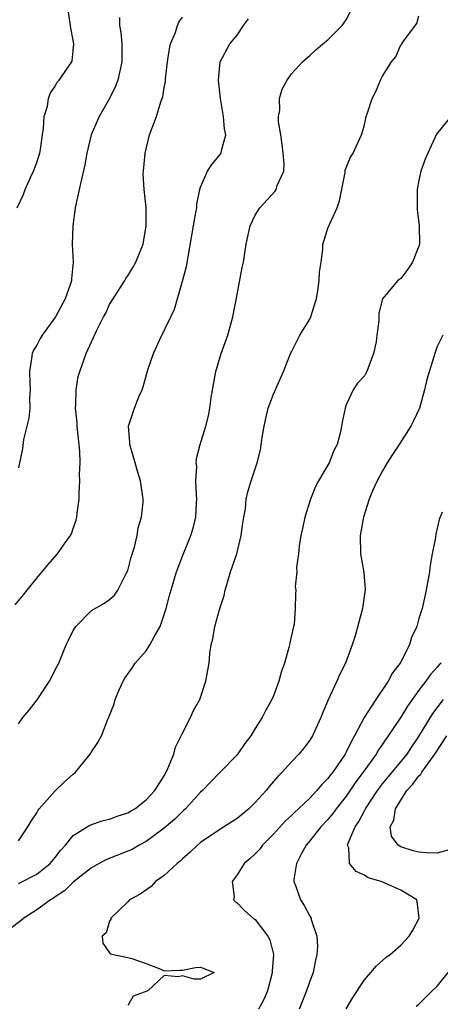
# Model space of a CAD drawing. Units: inches. Extents: x 2577000 to 2580000, y 1521000 to 1524000.
# Drawn here: x 2577887 to 2577933, y 1521454 to 1521562 of the extents above; entities that cross this region are included whole.
import ezdxf

# ---------------------------------------------------------------- set-up
doc = ezdxf.new("R2010")
doc.units = ezdxf.units.IN
doc.header["$MEASUREMENT"] = 0
doc.layers.add('LD25771521_2ft', color=140, linetype='Continuous')

msp = doc.modelspace()

# ---------------------------------------------------------------- linework, layer by layer
at = {"layer": 'LD25771521_2ft'}
for points, elevation in [([(2577886.83, 1521541), (2577887.55, 1521542.45), (2577887.73, 1521543), (2577888.31, 1521544.31), (2577888.64, 1521545), (2577889, 1521545.98), (2577889.25, 1521546.75), (2577889.32, 1521547), (2577889.39, 1521547.39), (2577889.62, 1521549), (2577889.74, 1521549.74), (2577889.81, 1521551), (2577890.16, 1521552.16), (2577890.28, 1521553), (2577890.47, 1521553.53), (2577891, 1521554.35), (2577891.23, 1521554.77), (2577891.44, 1521555), (2577892.84, 1521557), (2577892.88, 1521557.12), (2577893, 1521558.23), (2577893.06, 1521559), (2577893, 1521559.4), (2577892.73, 1521560.73), (2577892.71, 1521561), (2577892.39, 1521563)], 8640), ([(2577887, 1521471.46), (2577888, 1521473), (2577888.36, 1521473.64), (2577889, 1521474.56), (2577889.16, 1521474.84), (2577889.27, 1521475), (2577891, 1521476.95), (2577892.04, 1521477.96), (2577893, 1521478.8), (2577893.26, 1521479), (2577894.87, 1521481), (2577895, 1521481.25), (2577895.72, 1521482.28), (2577896.1, 1521483), (2577896.82, 1521484.82), (2577896.93, 1521485.07), (2577897.49, 1521486.51), (2577897.61, 1521487), (2577898.05, 1521488.05), (2577898.48, 1521489), (2577898.68, 1521489.32), (2577899.5, 1521490.5), (2577899.8, 1521491), (2577901, 1521492.35), (2577901.43, 1521493), (2577901.89, 1521493.89), (2577902.55, 1521495), (2577903.23, 1521497), (2577903.57, 1521498.43), (2577904.35, 1521501), (2577904.52, 1521501.48), (2577905, 1521502.72), (2577905.93, 1521505), (2577906.19, 1521505.81), (2577906.46, 1521507), (2577906.54, 1521508.54), (2577906.58, 1521509), (2577906.53, 1521509.47), (2577906.49, 1521511), (2577906.58, 1521512.58), (2577906.52, 1521513), (2577906.53, 1521513.47), (2577906.94, 1521515), (2577907.56, 1521517), (2577907.85, 1521518.15), (2577908.01, 1521519), (2577908.17, 1521520.17), (2577908.66, 1521523), (2577909.26, 1521525), (2577909.99, 1521527), (2577910.55, 1521529), (2577911, 1521531.46), (2577911.57, 1521534.43), (2577911.7, 1521535), (2577912.01, 1521537), (2577912.44, 1521539), (2577913, 1521540.19), (2577913.5, 1521541), (2577915.18, 1521542.82), (2577915.32, 1521543), (2577915.43, 1521543.43), (2577916.13, 1521545), (2577916.19, 1521545.81), (2577916.07, 1521547), (2577915.95, 1521547.95), (2577915.81, 1521549), (2577915.57, 1521550.43), (2577915.57, 1521551), (2577915.71, 1521551.71), (2577915.67, 1521553), (2577915.97, 1521554.03), (2577916.51, 1521555), (2577917, 1521555.69), (2577918.19, 1521557), (2577919, 1521557.7), (2577919.65, 1521558.35), (2577920.43, 1521559), (2577921, 1521559.43), (2577922.55, 1521561), (2577922.75, 1521561.25), (2577923, 1521561.64), (2577923.47, 1521562.54)], 8632), ([(2577886.62, 1521497.38), (2577887.53, 1521498.47), (2577887.92, 1521499), (2577889, 1521500.33), (2577890.21, 1521501.79), (2577891.29, 1521503), (2577891.93, 1521503.93), (2577892.71, 1521505), (2577892.81, 1521505.19), (2577893, 1521505.76), (2577893.33, 1521506.67), (2577893.4, 1521507), (2577893.44, 1521507.44), (2577893.65, 1521509), (2577893.65, 1521509.65), (2577893.73, 1521511), (2577893.69, 1521511.69), (2577893.75, 1521513), (2577893.72, 1521514.28), (2577893.42, 1521517), (2577893.42, 1521517.42), (2577893.25, 1521519), (2577893.3, 1521519.3), (2577893.33, 1521521), (2577893.55, 1521522.45), (2577893.71, 1521523), (2577894.43, 1521525), (2577895, 1521526.28), (2577895.24, 1521526.76), (2577895.64, 1521527.64), (2577896.34, 1521529), (2577896.58, 1521529.42), (2577897, 1521530.38), (2577897.24, 1521530.76), (2577897.38, 1521531), (2577898.68, 1521533), (2577898.79, 1521533.21), (2577899, 1521533.5), (2577899.56, 1521534.44), (2577899.87, 1521535), (2577900.67, 1521537), (2577901.02, 1521539.02), (2577901.01, 1521541.01), (2577900.81, 1521543), (2577900.7, 1521544.7), (2577900.71, 1521545), (2577900.9, 1521547), (2577901.4, 1521549), (2577902.14, 1521551), (2577902.63, 1521552.63), (2577902.83, 1521553.17), (2577903, 1521554.2), (2577903.13, 1521554.87), (2577903.14, 1521555.14), (2577903.37, 1521557), (2577903.57, 1521558.43), (2577903.7, 1521559), (2577904.23, 1521560.23), (2577904.45, 1521561), (2577904.61, 1521561.39), (2577905, 1521561.92)], 8636), ([(2577887, 1521466.8), (2577889, 1521467.81), (2577890.47, 1521469), (2577891, 1521469.65), (2577891.59, 1521470.41), (2577892.16, 1521471), (2577893, 1521472.07), (2577894.81, 1521473.19), (2577895, 1521473.27), (2577896.29, 1521473.71), (2577897, 1521473.85), (2577897.82, 1521474.18), (2577899, 1521474.54), (2577899.28, 1521474.72), (2577899.78, 1521475), (2577901, 1521475.97), (2577901.96, 1521477), (2577903, 1521478.61), (2577903.22, 1521479), (2577903.41, 1521479.41), (2577904.06, 1521481), (2577904.25, 1521481.75), (2577904.88, 1521483), (2577905, 1521483.29), (2577905.89, 1521485), (2577906.23, 1521485.77), (2577906.93, 1521487), (2577907.58, 1521489), (2577907.78, 1521490.22), (2577907.93, 1521491), (2577908.03, 1521492.03), (2577908.16, 1521493), (2577908.35, 1521493.65), (2577908.55, 1521495), (2577909.13, 1521497), (2577909.59, 1521498.41), (2577909.7, 1521499), (2577909.99, 1521499.99), (2577910.3, 1521501), (2577910.97, 1521503), (2577911.47, 1521505), (2577911.63, 1521506.37), (2577911.74, 1521507), (2577911.92, 1521507.92), (2577912.02, 1521509), (2577912.19, 1521509.81), (2577912.57, 1521511), (2577913.22, 1521513), (2577913.6, 1521514.4), (2577913.76, 1521515.76), (2577913.98, 1521517), (2577914.15, 1521517.85), (2577914.41, 1521519), (2577915, 1521520.53), (2577916.11, 1521523), (2577916.93, 1521525.07), (2577917, 1521525.18), (2577917.91, 1521527), (2577919, 1521528.76), (2577919.12, 1521529), (2577919.57, 1521530.43), (2577919.72, 1521531), (2577919.89, 1521531.89), (2577920.03, 1521533), (2577920.07, 1521533.93), (2577920.26, 1521535), (2577920.44, 1521536.44), (2577920.45, 1521537), (2577920.58, 1521537.42), (2577921, 1521538.74), (2577921.15, 1521539.15), (2577922.01, 1521541), (2577922.25, 1521541.75), (2577922.88, 1521544.88), (2577922.89, 1521545.11), (2577923.47, 1521546.53), (2577923.77, 1521547), (2577924.7, 1521549), (2577924.77, 1521549.23), (2577925, 1521550.11), (2577925.2, 1521551), (2577925.31, 1521551.31), (2577925.85, 1521553), (2577926.24, 1521553.76), (2577926.78, 1521555), (2577927, 1521555.43), (2577927.99, 1521557), (2577928.44, 1521557.56), (2577929, 1521558.89), (2577929.11, 1521559), (2577929.3, 1521559.3), (2577930.76, 1521561.24), (2577931, 1521562.07)], 8630), ([(2577898.1, 1521561.9), (2577898.09, 1521561), (2577898.22, 1521560.22), (2577898.33, 1521559), (2577898.33, 1521557.67), (2577898.36, 1521557), (2577897.91, 1521555), (2577897.66, 1521554.34), (2577897, 1521553), (2577895.85, 1521551), (2577894.97, 1521549), (2577894.49, 1521547), (2577894.28, 1521545.72), (2577893.82, 1521543.82), (2577893.66, 1521543), (2577893.21, 1521541), (2577892.94, 1521539), (2577892.89, 1521537), (2577892.98, 1521535), (2577892.82, 1521533.18), (2577892.82, 1521533), (2577892.74, 1521532.74), (2577892.13, 1521531), (2577891.06, 1521529), (2577889.59, 1521527), (2577889.37, 1521526.63), (2577889, 1521525.91), (2577888.64, 1521525.36), (2577888.49, 1521525), (2577888.43, 1521524.43), (2577888.18, 1521523), (2577888.24, 1521521.76), (2577888.26, 1521521), (2577888.18, 1521520.17), (2577888.22, 1521519), (2577888.13, 1521517.87), (2577887.89, 1521517), (2577887.55, 1521515.55), (2577887.44, 1521514.56), (2577887, 1521512.42)], 8638), ([(2577887, 1521484.34), (2577887.46, 1521485), (2577888.17, 1521485.83), (2577889.03, 1521486.97), (2577890.38, 1521489), (2577891.28, 1521490.72), (2577891.41, 1521491), (2577892.24, 1521493), (2577892.48, 1521493.52), (2577893, 1521494.57), (2577893.28, 1521495), (2577895, 1521496.77), (2577896.44, 1521497.56), (2577897, 1521497.99), (2577897.55, 1521498.45), (2577897.9, 1521499), (2577898.83, 1521500.83), (2577898.93, 1521501), (2577899, 1521501.17), (2577899.38, 1521502.62), (2577899.73, 1521503.73), (2577900.02, 1521505), (2577900.14, 1521505.86), (2577900.49, 1521507), (2577900.67, 1521508.67), (2577900.69, 1521509), (2577900.4, 1521511), (2577900.05, 1521512.05), (2577899.81, 1521513), (2577899.22, 1521515), (2577899.23, 1521515.23), (2577899.09, 1521517), (2577899.74, 1521519), (2577900.22, 1521520.22), (2577900.56, 1521521), (2577900.68, 1521521.32), (2577901.19, 1521523.19), (2577901.82, 1521525), (2577902.51, 1521526.51), (2577903.73, 1521529), (2577904.13, 1521529.87), (2577905, 1521532.93), (2577905.44, 1521534.56), (2577906.21, 1521539), (2577906.49, 1521540.49), (2577906.57, 1521541), (2577906.6, 1521541.4), (2577906.93, 1521543), (2577907, 1521543.25), (2577907.76, 1521545), (2577908.25, 1521545.75), (2577909, 1521546.64), (2577909.16, 1521546.84), (2577909.26, 1521547), (2577909.28, 1521547.28), (2577909.76, 1521549), (2577909.62, 1521549.62), (2577909.53, 1521551), (2577909.18, 1521553), (2577908.97, 1521555), (2577909.16, 1521557), (2577910.22, 1521559), (2577911, 1521559.96), (2577911.72, 1521561), (2577912.27, 1521561.73)], 8634), ([(2577934.5, 1521551), (2577932.93, 1521549.07), (2577931.96, 1521547), (2577931.67, 1521546.33), (2577931.21, 1521545), (2577931, 1521544.04), (2577930.79, 1521543), (2577930.8, 1521540.8), (2577931.03, 1521539), (2577931.06, 1521537), (2577931, 1521536.78), (2577930.3, 1521535), (2577929.76, 1521534.24), (2577929, 1521533.24), (2577928.69, 1521533), (2577926.99, 1521531), (2577926.59, 1521529.41), (2577926.57, 1521529), (2577926.59, 1521528.59), (2577926.38, 1521527), (2577926.28, 1521526.28), (2577926, 1521525), (2577925.26, 1521523), (2577925.17, 1521522.83), (2577925, 1521522.55), (2577924.26, 1521521.74), (2577923.76, 1521521), (2577923, 1521519.34), (2577922.88, 1521519), (2577922.55, 1521517.45), (2577922.49, 1521517), (2577922.37, 1521516.37), (2577922.01, 1521515), (2577921.65, 1521514.35), (2577921.12, 1521513), (2577919.96, 1521511), (2577919.62, 1521510.38), (2577919.08, 1521509), (2577918.44, 1521507), (2577918.21, 1521505.79), (2577918.02, 1521505), (2577917.83, 1521503.83), (2577917.77, 1521503), (2577917.54, 1521501.54), (2577917.58, 1521501), (2577917.39, 1521499.39), (2577917.45, 1521499), (2577917.43, 1521498.57), (2577917.41, 1521497), (2577917.28, 1521495.28), (2577917.2, 1521495), (2577916.79, 1521493.21), (2577916.77, 1521493), (2577916.71, 1521492.71), (2577916.21, 1521491), (2577915.9, 1521490.1), (2577915.59, 1521489), (2577915, 1521487.41), (2577914.83, 1521487), (2577914.17, 1521485.83), (2577913.77, 1521485), (2577913, 1521483.8), (2577912.51, 1521483), (2577911.85, 1521482.15), (2577911, 1521480.93), (2577909.15, 1521479), (2577908.08, 1521477.92), (2577907.21, 1521477), (2577907, 1521476.82), (2577905.33, 1521475), (2577905.16, 1521474.84), (2577905, 1521474.7), (2577904.15, 1521473.85), (2577903, 1521472.86), (2577901, 1521471.39), (2577900.26, 1521471), (2577899.47, 1521470.53), (2577899, 1521470.33), (2577896.6, 1521469.4), (2577895.84, 1521469), (2577895, 1521468.52), (2577893, 1521466.94), (2577892.03, 1521465.97), (2577891, 1521465.33), (2577890.82, 1521465.18), (2577890.5, 1521465), (2577889, 1521463.88), (2577887.57, 1521463), (2577887.28, 1521462.72), (2577884.99, 1521461)], 8628), ([(2577933.61, 1521527), (2577933, 1521525.76), (2577932.73, 1521525), (2577931.86, 1521522.14), (2577931.62, 1521521), (2577931.04, 1521519), (2577930.41, 1521517.59), (2577930.12, 1521517), (2577928.83, 1521515), (2577928.09, 1521513.91), (2577927.52, 1521513), (2577927, 1521512.1), (2577926.42, 1521511), (2577925.9, 1521509.9), (2577925.54, 1521509), (2577924.9, 1521507), (2577924.61, 1521505.39), (2577924.53, 1521505), (2577924.56, 1521503), (2577924.94, 1521500.94), (2577925.07, 1521499.07), (2577924.78, 1521497), (2577924, 1521494), (2577923.67, 1521493), (2577922.92, 1521491), (2577922.28, 1521489.72), (2577921.97, 1521489), (2577921.03, 1521486.97), (2577920.43, 1521485.57), (2577920.21, 1521485), (2577919.29, 1521483), (2577919, 1521482.53), (2577918.35, 1521481.65), (2577917.81, 1521481), (2577917, 1521480.16), (2577915.97, 1521479), (2577915.47, 1521478.53), (2577914.55, 1521477.45), (2577914.2, 1521477), (2577913, 1521475.69), (2577912.29, 1521475), (2577911, 1521473.93), (2577910.44, 1521473.56), (2577909, 1521472.65), (2577907, 1521471.28), (2577906.66, 1521471), (2577905.81, 1521470.19), (2577905, 1521469.5), (2577904.75, 1521469.25), (2577904.43, 1521469), (2577903, 1521467.65), (2577902.06, 1521467), (2577901.55, 1521466.45), (2577900.37, 1521465.63), (2577899.2, 1521465), (2577899, 1521464.76), (2577897.13, 1521463), (2577897.15, 1521462.85), (2577897, 1521462.64), (2577896.61, 1521461.39), (2577896.19, 1521461), (2577896.24, 1521460.24), (2577897.07, 1521459.07), (2577899, 1521458.68), (2577899.43, 1521458.57), (2577901, 1521458.01), (2577902.62, 1521457.38), (2577903, 1521457.2), (2577904.71, 1521457.29), (2577905, 1521457.27), (2577906.43, 1521457.57), (2577907, 1521457.59), (2577908.49, 1521457), (2577907, 1521456.29), (2577906.3, 1521456.3), (2577905, 1521456.66), (2577904.55, 1521456.55), (2577903, 1521456.67), (2577901.19, 1521455), (2577899.59, 1521454.41), (2577899, 1521453.41)], 8626), ([(2577933.55, 1521507.55), (2577933.23, 1521506.77), (2577932.84, 1521505.16), (2577932.8, 1521504.8), (2577932.45, 1521503), (2577932.24, 1521501.76), (2577932.14, 1521501), (2577931.8, 1521499), (2577931.34, 1521497), (2577931, 1521495.88), (2577930.76, 1521495), (2577930.19, 1521493.81), (2577929.96, 1521493), (2577928.94, 1521491), (2577928.09, 1521489.91), (2577927.63, 1521489), (2577926.25, 1521487), (2577924.99, 1521485.01), (2577923.93, 1521483), (2577923.57, 1521482.43), (2577923, 1521481.21), (2577922.88, 1521481), (2577921.52, 1521479), (2577921.29, 1521478.71), (2577921, 1521478.31), (2577920.33, 1521477.67), (2577919.79, 1521477), (2577919, 1521476.17), (2577917.76, 1521475), (2577917.36, 1521474.64), (2577917, 1521474.27), (2577916.33, 1521473.67), (2577915, 1521472.19), (2577913.8, 1521471), (2577913.46, 1521470.54), (2577913, 1521470.06), (2577912.45, 1521469.55), (2577911.8, 1521469), (2577911, 1521467.73), (2577910.45, 1521467), (2577910.67, 1521465.33), (2577910.62, 1521465), (2577910.8, 1521464.8), (2577911, 1521464.68), (2577911.83, 1521463.83), (2577912.78, 1521463), (2577913, 1521462.83), (2577914.4, 1521461), (2577914.59, 1521460.59), (2577915, 1521459), (2577914.85, 1521457.15), (2577914.86, 1521457), (2577914.82, 1521456.82), (2577914.35, 1521455), (2577913.95, 1521454.05), (2577913.35, 1521453)], 8624), ([(2577933.44, 1521491), (2577933.21, 1521490.79), (2577933, 1521490.54), (2577932.25, 1521489.75), (2577931.74, 1521489), (2577931, 1521488.02), (2577929.74, 1521486.26), (2577929, 1521485.06), (2577927.62, 1521483), (2577927.36, 1521482.64), (2577927, 1521482.09), (2577926.55, 1521481.45), (2577926.3, 1521481), (2577924.85, 1521479), (2577924.06, 1521477.94), (2577923, 1521476.39), (2577921.9, 1521475), (2577921.53, 1521474.47), (2577921, 1521473.83), (2577920.21, 1521473), (2577919, 1521471.47), (2577918.59, 1521471), (2577918.08, 1521470.08), (2577917.53, 1521469), (2577917.24, 1521467.24), (2577917.24, 1521467), (2577917.42, 1521466.58), (2577917.98, 1521465), (2577918.38, 1521464.38), (2577919, 1521463.2), (2577919.14, 1521463), (2577919.16, 1521462.84), (2577919.79, 1521461), (2577919.86, 1521459.86), (2577919.79, 1521459), (2577919.63, 1521458.37), (2577919.36, 1521457), (2577919, 1521456.06), (2577918.64, 1521455), (2577917.82, 1521453)], 8622), ([(2577923, 1521453.02), (2577923.74, 1521454.26), (2577925, 1521456.2), (2577925.72, 1521457), (2577926.28, 1521457.72), (2577927.34, 1521458.66), (2577927.83, 1521459), (2577929, 1521460.02), (2577929.91, 1521461), (2577930.32, 1521461.68), (2577931.01, 1521463), (2577930.81, 1521464.81), (2577930.76, 1521465), (2577929, 1521466.07), (2577926.83, 1521467), (2577925.42, 1521467.42), (2577925, 1521467.7), (2577924.09, 1521468.09), (2577923.35, 1521469), (2577923.28, 1521470.72), (2577923.16, 1521471), (2577923.22, 1521471.22), (2577923.97, 1521473), (2577924.4, 1521473.6), (2577925, 1521474.78), (2577925.08, 1521474.92), (2577925.11, 1521475), (2577926.44, 1521477), (2577927, 1521477.74), (2577929, 1521480.15), (2577929.69, 1521481), (2577930.21, 1521481.79), (2577931, 1521482.92), (2577932.54, 1521485.46), (2577933, 1521486.08), (2577933.71, 1521487)], 8620), ([(2577934.57, 1521470.57), (2577933, 1521470.13), (2577931.84, 1521470.16), (2577931, 1521470.22), (2577930.36, 1521470.36), (2577929, 1521470.81), (2577928.7, 1521471), (2577927.97, 1521471.97), (2577927.84, 1521473), (2577928.24, 1521473.76), (2577928.42, 1521475), (2577929.68, 1521477), (2577930.31, 1521477.69), (2577931, 1521478.6), (2577931.2, 1521478.8), (2577931.3, 1521479), (2577932.74, 1521481), (2577934.05, 1521483)], 8618), ([(2577930.69, 1521453.31), (2577931, 1521453.55), (2577931.73, 1521454.27), (2577932.45, 1521455), (2577933, 1521455.52), (2577934.22, 1521457)], 8618)]:
    msp.add_lwpolyline(points, dxfattribs=dict(at, elevation=elevation))

doc.saveas('drawing.dxf')
